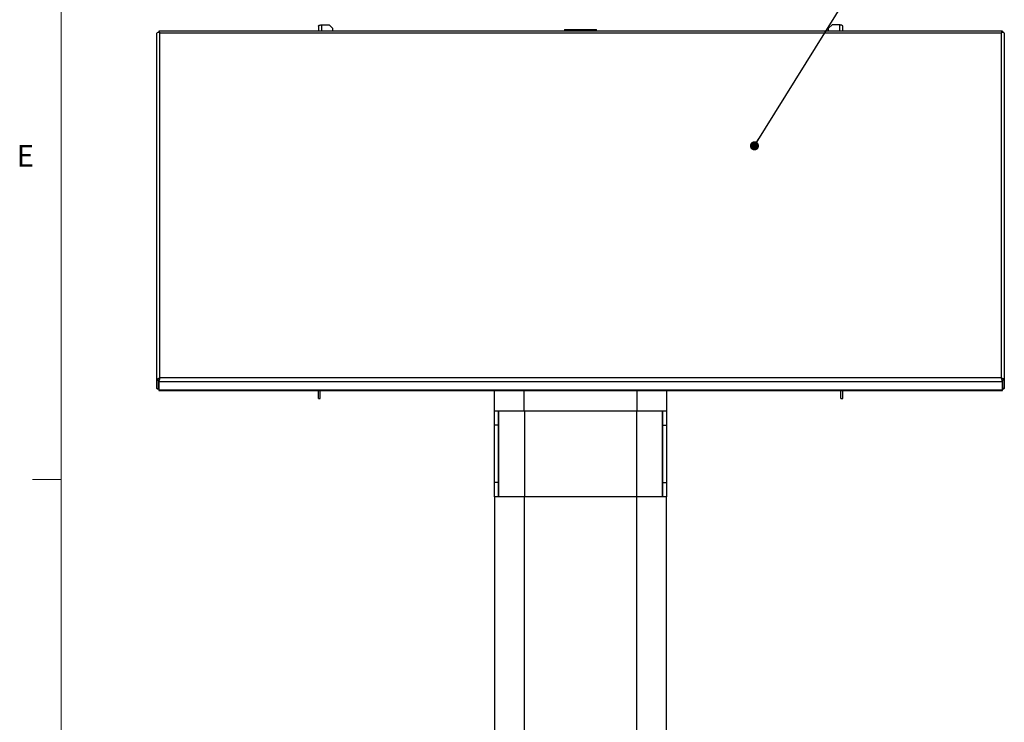
# Model space of a CAD drawing. Units: inches. Extents: x 0.3 to 21.8, y 0.2 to 16.9.
# Drawn here: x 0.3 to 4.6, y 10.2 to 13.2 of the extents above; entities that cross this region are included whole.
import ezdxf

# ---------------------------------------------------------------- set-up
doc = ezdxf.new("R2010")
doc.units = ezdxf.units.IN
doc.header["$MEASUREMENT"] = 0
doc.styles.add('SLDTEXTSTYLE0', font='TXT', dxfattribs={"width": 0.75})
doc.dimstyles.new('SLDDIMSTYLE3', dxfattribs={"dimtxt": 0.18, "dimasz": 0.04, "dimexe": 0, "dimexo": 0.0625, "dimgap": 0, "dimtad": 0, "dimtih": 1, "dimtoh": 1, "dimdec": 0, "dimrnd": 1e-09, "dimzin": 0, "dimdsep": 46, "dimtxsty": 'Standard', "dimblk1": 'DOT', "dimblk2": 'DOT', "dimsah": 1, "dimcen": 0.09, "dimadec": 0, "dimazin": 0, "dimtfac": 0.04, "dimtdec": 0, "dimtofl": 0, "dimtmove": 0, "dimatfit": 3, "dimldrblk": 'DOT', "dimfxl": 1, "dimfrac": 2, "dimtolj": 1, "dimtzin": 0, "dimarcsym": 0})

# ---------------------------------------------------------------- blocks, each defined once
blk = doc.blocks.new('_DOT')
at = {"color": 0, "linetype": 'ByBlock', "lineweight": -2}
blk.add_line((-0.5, 0), (-1, 0), dxfattribs=at)
at = {"color": 0, "linetype": 'ByBlock', "const_width": 0.5}
blk.add_lwpolyline([(-0.25, 0, 1), (0.25, 0, 1)], format="xyb", close=True, dxfattribs=at)

msp = doc.modelspace()

# ---------------------------------------------------------------- linework, layer by layer
at = {"color": 7, "linetype": 'Continuous', "lineweight": 18}
for p, q in [((0.52288, 16.6606), (0.52288, 0.4106)), ((0.52288, 11.2436), (0.39788, 11.2436))]:
    msp.add_line(p, q, dxfattribs=at)
at = {"color": 7, "linetype": 'Continuous', "lineweight": 25}
for p, q in [((0.94885, 13.19917), (0.94885, 13.19336)), ((4.63194, 13.20019), (0.94924, 13.20019)), ((1.64588, 13.22169), (1.64588, 13.20019)), ((1.65932, 13.22685), (1.69276, 13.22685)), ((1.70838, 13.21242), (1.69276, 13.22685)), ((1.70838, 13.21242), (1.70838, 13.20019)), ((2.72028, 13.20666), (2.72028, 13.20019)), ((2.72028, 13.20666), (2.86091, 13.20666)), ((2.86091, 13.20019), (2.86091, 13.20666)), ((3.88843, 13.22685), (3.8728, 13.21242)), ((3.8728, 13.20019), (3.8728, 13.21242)), ((3.92186, 13.22685), (3.88843, 13.22685)), ((3.9353, 13.20019), (3.9353, 13.22169)), ((4.63234, 13.19917), (4.63234, 13.19336)), ((0.94059, 11.67728), (0.94059, 13.19154)), ((0.95403, 11.68722), (0.95403, 13.19191)), ((0.95403, 13.19191), (4.62716, 13.19191)), ((4.62716, 13.19191), (4.62716, 11.68722)), ((4.64059, 13.19154), (4.64059, 11.67728)), ((0.94059, 11.67728), (0.94841, 11.67728)), ((0.94059, 11.64083), (0.94059, 11.67728)), ((0.94841, 11.64083), (0.94841, 11.67728)), ((0.94885, 11.66966), (0.94885, 11.67687)), ((4.63234, 11.66966), (0.94885, 11.66966)), ((0.94885, 11.66966), (0.94885, 11.63321)), ((4.62716, 11.68722), (0.95403, 11.68722)), ((4.62914, 11.68206), (4.62915, 11.68206)), ((4.63234, 11.66966), (4.63234, 11.67687)), ((4.63234, 11.63321), (4.63234, 11.66966)), ((4.64059, 11.67728), (4.63278, 11.67728)), ((4.63278, 11.67728), (4.63278, 11.64083)), ((4.64059, 11.67728), (4.64059, 11.64083)), ((0.94059, 11.64083), (0.94841, 11.64083)), ((4.63234, 11.63321), (0.94885, 11.63321)), ((0.94928, 11.63218), (4.63191, 11.63218)), ((1.64588, 11.59766), (1.64588, 11.63218)), ((1.6537, 11.59766), (1.6537, 11.63218)), ((2.41559, 11.5431), (2.41559, 11.63218)), ((3.16559, 11.63218), (3.16559, 11.5431)), ((3.92749, 11.59766), (3.92749, 11.63218)), ((3.9353, 11.59766), (3.9353, 11.63218)), ((4.64059, 11.64083), (4.63278, 11.64083)), ((1.64588, 11.59766), (1.6537, 11.59766)), ((3.92749, 11.59766), (3.9353, 11.59766)), ((2.41559, 11.5431), (2.5445, 11.5431)), ((2.41559, 11.4806), (2.41559, 11.5431)), ((2.43122, 11.5431), (2.43122, 11.4806)), ((2.43216, 11.5431), (2.43216, 11.1681)), ((2.5445, 11.5431), (3.03669, 11.5431)), ((3.03669, 11.5431), (3.16559, 11.5431)), ((3.14903, 11.1681), (3.14903, 11.5431)), ((3.14997, 11.4806), (3.14997, 11.5431)), ((3.16559, 11.5431), (3.16559, 11.4806)), ((2.43122, 11.4806), (2.41559, 11.4806)), ((2.41559, 11.2306), (2.41559, 11.4806)), ((2.43122, 11.4806), (2.43122, 11.2306)), ((3.14997, 11.4806), (3.16559, 11.4806)), ((3.14997, 11.2306), (3.14997, 11.4806)), ((3.16559, 11.4806), (3.16559, 11.2306)), ((2.43122, 11.2306), (2.41559, 11.2306)), ((2.41559, 11.1681), (2.41559, 11.2306)), ((2.43122, 11.2306), (2.43122, 11.1681)), ((3.14997, 11.2306), (3.16559, 11.2306)), ((3.14997, 11.1681), (3.14997, 11.2306)), ((3.16559, 11.2306), (3.16559, 11.1681)), ((2.41559, 11.1681), (2.41559, 8.01966)), ((2.5445, 11.1681), (2.41559, 11.1681)), ((2.5445, 11.1681), (2.5445, 8.01966)), ((3.03669, 11.1681), (2.5445, 11.1681)), ((3.16559, 11.1681), (3.03669, 11.1681)), ((3.03669, 8.01966), (3.03669, 11.1681)), ((3.16559, 8.01966), (3.16559, 11.1681))]:
    msp.add_line(p, q, dxfattribs=at)
at = {"color": 8, "linetype": 'Continuous', "lineweight": 25}
for p, q in [((1.65932, 13.22685), (1.65932, 13.20019)), ((3.92186, 13.20019), (3.92186, 13.22685)), ((2.5445, 11.5431), (2.5445, 11.63218)), ((3.03669, 11.63218), (3.03669, 11.5431)), ((2.54541, 11.5431), (2.54541, 11.1681)), ((3.03578, 11.1681), (3.03578, 11.5431))]:
    msp.add_line(p, q, dxfattribs=at)
at = {"color": 7, "linetype": 'Continuous', "lineweight": 25, "flags": 128}
for points in [[(1.64588, 13.22169), (1.64614, 13.2227), (1.64691, 13.22367), (1.64815, 13.22456), (1.64982, 13.22534), (1.65186, 13.22598), (1.65418, 13.22646), (1.6567, 13.22675), (1.65932, 13.22685)], [(3.9353, 13.22169), (3.93504, 13.2227), (3.93428, 13.22367), (3.93304, 13.22456), (3.93137, 13.22534), (3.92933, 13.22598), (3.92701, 13.22646), (3.92449, 13.22675), (3.92186, 13.22685)]]:
    msp.add_lwpolyline(points, dxfattribs=at)
at = {"color": 7, "linetype": 'Continuous', "lineweight": 25}
for centre, major_axis, ratio, start_param, end_param in [((0.95403, 13.18676), (-0.00488, 0.01342), 0.1310275, 5.0585781, 6.6293744), ((4.62716, 13.18676), (0.00488, 0.01342), 0.1310275, 5.9369962, 7.5077925), ((0.95403, 13.18676), (0.01331, -0.00544), 0.3348968, 1.7068277, 3.2776241), ((4.62716, 13.18676), (0.01331, 0.00544), 0.3348968, 6.1471539, 7.7179502), ((0.95403, 11.68207), (0.01331, 0.00544), 0.3348968, 1.4347649, 3.0055612), ((0.95403, 11.68207), (0.00552, 0.00512), 0.2144528, 1.7205963, 2.9453103), ((0.95403, 11.68207), (0.00488, 0.01342), 0.1310275, 1.2246072, 2.7954036), ((0.95403, 11.68207), (0.00507, 0.00553), 0.1987369, 1.7962101, 2.927766), ((4.62716, 11.68207), (-0.00488, 0.01342), 0.1310275, 3.4877817, 5.0585781), ((4.62716, 11.68207), (0.01331, -0.00544), 0.3348968, 0.1360314, 1.7068277), ((4.62716, 11.68207), (0.00552, -0.00512), 0.2144528, 0.1962824, 1.4250235), ((4.62716, 11.68207), (-0.00507, 0.00553), 0.1987369, 3.3554193, 4.5212884), ((0.95403, 11.64603), (0.0133, 0.00588), 0.3276493, 2.9977227, 4.1725354), ((0.95403, 11.64603), (0.00552, 0.00552), 0.1994577, 2.9447186, 3.3437633), ((0.95447, 11.64562), (0.00531, 0.01342), 0.1393048, 2.8028727, 3.1966207), ((4.62671, 11.64562), (-0.00531, 0.01342), 0.1393048, 3.0865646, 3.4803126), ((4.62716, 11.64603), (0.0133, -0.00588), 0.3276493, 5.2522426, 6.4270552), ((4.62716, 11.64603), (-0.00552, 0.00552), 0.1994577, 2.939422, 3.3384667)]:
    msp.add_ellipse(centre, major_axis=major_axis, ratio=ratio, start_param=start_param, end_param=end_param, dxfattribs=at)

# ---------------------------------------------------------------- texts
at = {"color": 7, "linetype": 'Continuous', "lineweight": 0, "insert": (0.32911, 12.70271), "char_height": 0.09375, "attachment_point": 1, "style": 'SLDTEXTSTYLE0'}
msp.add_mtext('E', dxfattribs=at)

# ---------------------------------------------------------------- leaders
at = {"color": 7, "linetype": 'Continuous', "lineweight": 0}
msp.add_leader([(3.54975, 12.69947), (4.18133, 13.71478), (4.43133, 13.71478)], dimstyle='SLDDIMSTYLE3', dxfattribs=at)

doc.saveas('drawing.dxf')
